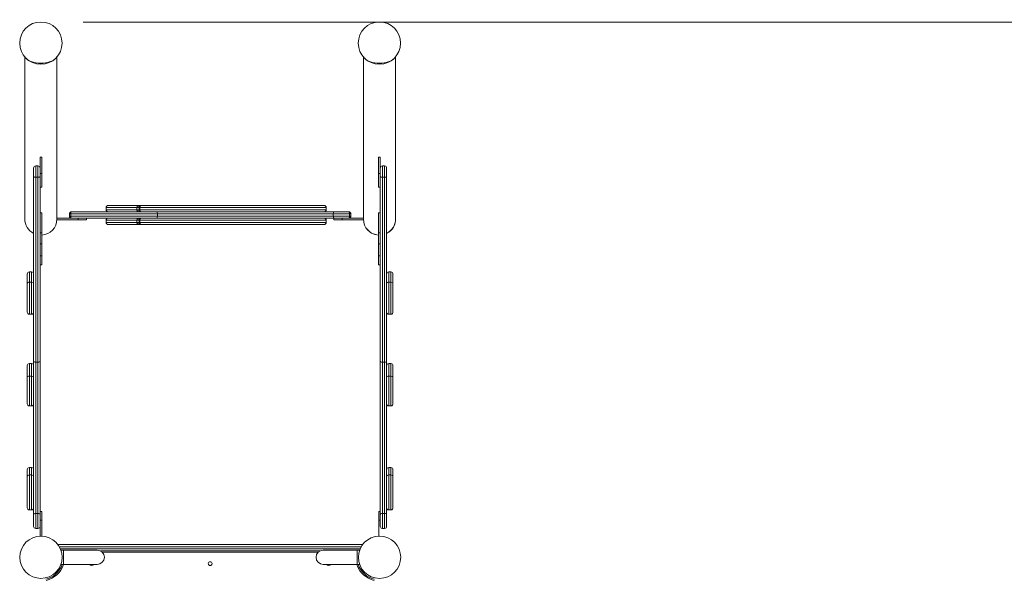
# Model space of a CAD drawing. Units: millimetres. Extents: x 65891 to 93147, y -7722 to 7128.
# Drawn here: x 87047 to 89373, y 2055 to 3369 of the extents above; entities that cross this region are included whole.
import ezdxf

# ---------------------------------------------------------------- set-up
doc = ezdxf.new("R2010")
doc.units = ezdxf.units.MM
doc.header["$MEASUREMENT"] = 0
doc.layers.add('InterSystem-dimension', color=7, linetype='Continuous')
doc.layers.add('InterSystem-drawing', color=7, linetype='Continuous')
doc.styles.add('GENERATED_STYLE_1', font='txt')
doc.dimstyles.new('GENERATED_STYLE__2', dxfattribs={"dimtxt": 100, "dimasz": 91.78744, "dimexe": 0.18, "dimexo": 100, "dimgap": 0.09, "dimtad": 1, "dimdec": 0, "dimzin": 0, "dimdsep": 46, "dimtxsty": 'GENERATED_STYLE_1', "dimblk": 'ARROWHEAD_5', "dimblk1": 'ARROWHEAD_5', "dimblk2": 'ARROWHEAD_5', "dimcen": 0.09, "dimclrd": 7, "dimclre": 7, "dimclrt": 7, "dimadec": 1, "dimazin": 0, "dimtfac": 1, "dimtdec": 4, "dimtmove": 0, "dimatfit": 3, "dimfxl": 1, "dimtolj": 1, "dimtzin": 0, "dimarcsym": 0})

# ---------------------------------------------------------------- blocks, each defined once
blk = doc.blocks.new('*D4')
at = {"layer": 'InterSystem-dimension', "linetype": 'Continuous', "lineweight": 13}
for points in [[(91415.9, 3363.8), (91390.9, 3270.5), (91440.9, 3270.5)], [(91415.9, -2552.2), (91440.9, -2458.9), (91390.9, -2458.9)]]:
    blk.add_hatch(color=7, dxfattribs=at).paths.add_polyline_path(points)
at = {"layer": 'InterSystem-dimension', "color": 7, "linetype": 'Continuous', "lineweight": 13}
for p, q in [((91506.4, 3363.8), (87197, 3363.8)), ((91415.9, 3363.8), (91390.9, 3270.5)), ((91415.9, 3363.8), (91440.9, 3270.5)), ((91440.9, 3270.5), (91390.9, 3270.5)), ((91415.9, -2458.9), (91415.9, 3270.5)), ((91415.9, -2552.2), (91390.9, -2458.9)), ((91390.9, -2458.9), (91440.9, -2458.9)), ((91415.9, -2552.2), (91440.9, -2458.9)), ((91506.4, -2552.2), (87197, -2552.2))]:
    blk.add_line(p, q, dxfattribs=at)
at = {"layer": 'InterSystem-dimension', "color": 7, "lineweight": 13, "insert": (91395.9, 254), "char_height": 100, "attachment_point": 7, "rotation": 90, "style": 'GENERATED_STYLE_1'}
blk.add_mtext('\\A1;{\\pql;\\fArial|b0|i0|c238|p34;5916}', dxfattribs=at)
blk = doc.blocks.new('ARROWHEAD_5')
at = {"linetype": 'Continuous', "lineweight": 0}
blk.add_hatch(color=0, dxfattribs=at).paths.add_polyline_path([(-1, 0.2679), (0, 0), (-1, -0.2679)])
at = {"color": 0, "linetype": 'Continuous', "lineweight": 0}
blk.add_line((0, 0), (-1, 0), dxfattribs=at)
blk = doc.blocks.new('*D5')
at = {"layer": 'InterSystem-dimension', "linetype": 'Continuous', "lineweight": 13}
for points in [[(92154, 4874.8), (92129, 4781.5), (92179, 4781.5)], [(92154, -4040.2), (92179, -3946.9), (92129, -3946.9)]]:
    blk.add_hatch(color=7, dxfattribs=at).paths.add_polyline_path(points)
at = {"layer": 'InterSystem-dimension', "color": 7, "linetype": 'Continuous', "lineweight": 13}
for p, q in [((92244.6, 4874.8), (88052, 4874.8)), ((92154, 4874.8), (92129, 4781.5)), ((92154, 4874.8), (92179, 4781.5)), ((92179, 4781.5), (92129, 4781.5)), ((92154, -3946.9), (92154, 4781.5)), ((92154, -4040.2), (92129, -3946.9)), ((92129, -3946.9), (92179, -3946.9)), ((92154, -4040.2), (92179, -3946.9)), ((92244.6, -4040.2), (88797, -4040.2))]:
    blk.add_line(p, q, dxfattribs=at)
at = {"layer": 'InterSystem-dimension', "color": 7, "lineweight": 13, "insert": (92134, 265.5), "char_height": 100, "attachment_point": 7, "rotation": 90, "style": 'GENERATED_STYLE_1'}
blk.add_mtext('\\A1;{\\pql;\\fArial|b0|i0|c238|p34;8915}', dxfattribs=at)

msp = doc.modelspace()

# ---------------------------------------------------------------- linework, layer by layer
at = {"layer": 'InterSystem-drawing', "color": 7, "linetype": 'Continuous', "lineweight": 13}
for p, q in [((87097, 3363.8), (87097, 3362.8)), ((87059, 3281.3), (87059, 2897.8)), ((87135, 2897.8), (87135, 3281.3)), ((87859, 3281.3), (87859, 2897.8)), ((87935, 2897.8), (87935, 3281.3)), ((87095, 3044.5), (87095, 3005.1)), ((87099, 3044.5), (87095, 3044.5)), ((87099, 3044.5), (87099, 3005.1)), ((87895, 3044.5), (87895, 3005.1)), ((87899, 3044.5), (87895, 3044.5)), ((87899, 3044.5), (87899, 3018.6)), ((87080, 2998.3), (87080, 3018.4)), ((87085, 3023.4), (87085, 2996.7)), ((87090, 3023.4), (87085, 3023.4)), ((87090, 2996.7), (87090, 3023.4)), ((87095, 3018.4), (87095, 2998.3)), ((87095, 3005.1), (87095, 2972.8)), ((87099, 3005.1), (87095, 3005.1)), ((87099, 3005.1), (87099, 2972.8)), ((87895, 3005.1), (87895, 2972.8)), ((87899, 3005.1), (87895, 3005.1)), ((87899, 2998.3), (87899, 3018.4)), ((87904, 3023.4), (87904, 2996.7)), ((87909, 3023.4), (87904, 3023.4)), ((87909, 2996.7), (87909, 3023.4)), ((87914, 3018.4), (87914, 2998.3)), ((87080, 2563), (87080, 2998.3)), ((87090, 2996.7), (87085, 2996.7)), ((87085, 2996.7), (87085, 2559)), ((87090, 2559), (87090, 2996.7)), ((87095, 2998.3), (87095, 2563)), ((87899, 2563), (87899, 2998.3)), ((87909, 2996.7), (87904, 2996.7)), ((87904, 2996.7), (87904, 2559)), ((87909, 2559), (87909, 2996.7)), ((87914, 2998.3), (87914, 2563)), ((87095, 2972.8), (87099, 2972.8)), ((87895, 2972.8), (87899, 2972.8)), ((87095, 2912.6), (87095, 2865.3)), ((87099, 2912.6), (87095, 2912.6)), ((87099, 2912.6), (87099, 2865.3)), ((87164.5, 2904.6), (87164.5, 2910.1)), ((87167.5, 2910.1), (87164.5, 2910.1)), ((87372.3, 2910.1), (87167.5, 2910.1)), ((87167.5, 2910.1), (87167.5, 2904.6)), ((87167.7, 2914.5), (87168.2, 2914.6)), ((87168.2, 2914.6), (87169.3, 2914.8)), ((87168.7, 2914.5), (87168.2, 2914.6)), ((87169.3, 2914.8), (87370.7, 2914.8)), ((87251.1, 2925.1), (87323.7, 2925.1)), ((87251.1, 2925.1), (87251.1, 2919.6)), ((87323.7, 2919.6), (87251.1, 2919.6)), ((87327.2, 2929.8), (87255.9, 2929.8)), ((87327.3, 2925.1), (87323.7, 2925.1)), ((87323.7, 2919.6), (87323.7, 2925.1)), ((87323.7, 2919.6), (87327.3, 2919.6)), ((87327.2, 2929.8), (87327.3, 2929.8)), ((87327.3, 2925.1), (87327.3, 2929.8)), ((87327.3, 2929.8), (87327.5, 2929.8)), ((87329.4, 2925.1), (87327.3, 2925.1)), ((87327.3, 2914.8), (87327.3, 2919.6)), ((87327.3, 2919.6), (87329.4, 2919.6)), ((87327.5, 2929.8), (87334.2, 2929.8)), ((87329.4, 2925.1), (87330.9, 2925.1)), ((87329.4, 2925.1), (87329.4, 2919.6)), ((87330.9, 2919.6), (87329.4, 2919.6)), ((87330.9, 2925.1), (87771.1, 2925.1)), ((87330.9, 2919.6), (87330.9, 2925.1)), ((87771.1, 2919.6), (87330.9, 2919.6)), ((87334.2, 2929.8), (87334.2, 2929.8)), ((87766.4, 2929.8), (87334.2, 2929.8)), ((87370.7, 2914.8), (87789.6, 2914.8)), ((87372.3, 2910.1), (87372.3, 2904.6)), ((87787.9, 2910.1), (87372.3, 2910.1)), ((87771.1, 2925.1), (87771.1, 2919.6)), ((87826.4, 2910.1), (87787.9, 2910.1)), ((87787.9, 2910.1), (87787.9, 2904.6)), ((87789.6, 2914.8), (87824.8, 2914.8)), ((87824.8, 2914.8), (87825.8, 2914.6)), ((87825.8, 2914.6), (87825.3, 2914.5)), ((87825.8, 2914.6), (87826.3, 2914.5)), ((87826.4, 2904.6), (87826.4, 2910.1)), ((87829.5, 2910.1), (87826.4, 2910.1)), ((87829.5, 2910.1), (87829.5, 2904.6)), ((87895, 2912.6), (87895, 2865.3)), ((87899, 2912.6), (87895, 2912.6)), ((87135, 2899.8), (87169.2, 2899.8)), ((87135, 2899.8), (87135, 2895.8)), ((87135, 2895.8), (87185, 2895.8)), ((87164.5, 2904.6), (87167.5, 2904.6)), ((87167.5, 2904.6), (87372.3, 2904.6)), ((87168.2, 2900), (87167.7, 2900.1)), ((87168.2, 2900), (87168.7, 2900.1)), ((87169.3, 2899.8), (87168.2, 2900)), ((87370.7, 2899.8), (87169.3, 2899.8)), ((87185, 2899.8), (87185, 2895.8)), ((87185, 2895.8), (87205, 2895.8)), ((87205, 2895.8), (87205, 2899.8)), ((87251.1, 2895.1), (87323.7, 2895.1)), ((87251.1, 2895.1), (87251.1, 2889.6)), ((87323.7, 2889.6), (87251.1, 2889.6)), ((87255.9, 2884.8), (87327.2, 2884.8)), ((87327.3, 2895.1), (87323.7, 2895.1)), ((87323.7, 2889.6), (87323.7, 2895.1)), ((87323.7, 2889.6), (87327.3, 2889.6)), ((87327.3, 2884.8), (87327.2, 2884.8)), ((87327.3, 2895.1), (87327.3, 2899.8)), ((87329.4, 2895.1), (87327.3, 2895.1)), ((87327.3, 2884.8), (87327.3, 2889.6)), ((87327.3, 2889.6), (87329.4, 2889.6)), ((87327.5, 2884.8), (87327.3, 2884.8)), ((87334.2, 2884.8), (87327.5, 2884.8)), ((87330.9, 2895.1), (87329.4, 2895.1)), ((87329.4, 2895.1), (87329.4, 2889.6)), ((87329.4, 2889.6), (87330.9, 2889.6)), ((87771.1, 2895.1), (87330.9, 2895.1)), ((87330.9, 2895.1), (87330.9, 2889.6)), ((87330.9, 2889.6), (87771.1, 2889.6)), ((87334.2, 2884.8), (87334.2, 2884.8)), ((87766.4, 2884.8), (87334.2, 2884.8)), ((87789.6, 2899.8), (87370.7, 2899.8)), ((87372.3, 2904.6), (87787.9, 2904.6)), ((87771.1, 2889.6), (87771.1, 2895.1)), ((87787.9, 2904.6), (87826.4, 2904.6)), ((87809, 2899.8), (87789, 2899.8)), ((87789, 2899.8), (87789, 2895.8)), ((87809, 2895.8), (87789, 2895.8)), ((87824.8, 2899.8), (87789.6, 2899.8)), ((87859, 2899.8), (87809, 2899.8)), ((87809, 2895.8), (87809, 2899.8)), ((87859, 2895.8), (87809, 2895.8)), ((87825.8, 2900), (87824.8, 2899.8)), ((87825.3, 2900.1), (87825.8, 2900)), ((87826.3, 2900.1), (87825.8, 2900)), ((87826.4, 2904.6), (87829.5, 2904.6)), ((87859, 2895.8), (87859, 2897.2)), ((87095, 2865.3), (87095, 2838.8)), ((87099, 2865.3), (87095, 2865.3)), ((87099, 2865.3), (87099, 2838.8)), ((87895, 2865.3), (87895, 2838.8)), ((87899, 2865.3), (87895, 2865.3)), ((87095, 2838.8), (87095, 2810.8)), ((87095, 2838.8), (87099, 2838.8)), ((87099, 2838.8), (87099, 2810.8)), ((87895, 2838.8), (87895, 2810.8)), ((87895, 2838.8), (87899, 2838.8)), ((87095, 2810.8), (87095, 2789.8)), ((87099, 2810.8), (87095, 2810.8)), ((87099, 2810.8), (87099, 2789.8)), ((87895, 2810.8), (87895, 2789.8)), ((87899, 2810.8), (87895, 2810.8)), ((87070, 2748.6), (87070, 2772.6)), ((87075, 2772.6), (87070, 2772.6)), ((87075, 2772.6), (87075, 2748.6)), ((87095, 2789.8), (87099, 2789.8)), ((87895, 2789.8), (87899, 2789.8)), ((87919, 2748.6), (87919, 2772.6)), ((87924, 2772.6), (87919, 2772.6)), ((87924, 2772.6), (87924, 2748.6)), ((87065, 2767.6), (87065, 2746)), ((87065, 2677.6), (87065, 2746)), ((87075, 2748.6), (87070, 2748.6)), ((87070, 2748.6), (87070, 2672.6)), ((87075, 2672.6), (87075, 2748.6)), ((87924, 2748.6), (87919, 2748.6)), ((87919, 2748.6), (87919, 2672.6)), ((87924, 2672.6), (87924, 2748.6)), ((87929, 2746), (87929, 2767.6)), ((87929, 2746), (87929, 2677.6)), ((87070, 2672.6), (87075, 2672.6)), ((87919, 2672.6), (87924, 2672.6)), ((87080, 2197.5), (87080, 2563)), ((87085, 2559), (87090, 2559)), ((87085, 2559), (87085, 2201.4)), ((87090, 2201.4), (87090, 2559)), ((87095, 2563), (87095, 2197.5)), ((87899, 2197.5), (87899, 2563)), ((87904, 2559), (87909, 2559)), ((87904, 2559), (87904, 2201.4)), ((87909, 2201.4), (87909, 2559)), ((87914, 2563), (87914, 2197.5)), ((87065, 2550.9), (87065, 2524.3)), ((87070, 2526.3), (87070, 2555.9)), ((87075, 2555.9), (87070, 2555.9)), ((87075, 2555.9), (87075, 2526.3)), ((87919, 2526.3), (87919, 2555.9)), ((87924, 2555.9), (87919, 2555.9)), ((87924, 2555.9), (87924, 2526.3)), ((87929, 2524.3), (87929, 2550.9)), ((87065, 2460.9), (87065, 2524.3)), ((87075, 2526.3), (87070, 2526.3)), ((87070, 2526.3), (87070, 2455.9)), ((87075, 2455.9), (87075, 2526.3)), ((87924, 2526.3), (87919, 2526.3)), ((87919, 2526.3), (87919, 2455.9)), ((87924, 2455.9), (87924, 2526.3)), ((87929, 2524.3), (87929, 2460.9)), ((87070, 2455.9), (87075, 2455.9)), ((87919, 2455.9), (87924, 2455.9)), ((87065, 2305), (87065, 2289.2)), ((87070, 2292.4), (87070, 2310)), ((87075, 2310), (87070, 2310)), ((87075, 2310), (87075, 2292.4)), ((87919, 2292.4), (87919, 2310)), ((87924, 2310), (87919, 2310)), ((87924, 2310), (87924, 2292.4)), ((87929, 2289.2), (87929, 2305)), ((87065, 2215), (87065, 2289.2)), ((87075, 2292.4), (87070, 2292.4)), ((87070, 2292.4), (87070, 2210)), ((87075, 2210), (87075, 2292.4)), ((87924, 2292.4), (87919, 2292.4)), ((87919, 2292.4), (87919, 2210)), ((87924, 2210), (87924, 2292.4)), ((87929, 2289.2), (87929, 2215)), ((87070, 2210), (87075, 2210)), ((87080, 2170.9), (87080, 2197.5)), ((87085, 2201.4), (87090, 2201.4)), ((87085, 2201.4), (87085, 2165.9)), ((87090, 2165.9), (87090, 2201.4)), ((87095, 2197.5), (87095, 2170.9)), ((87095.2, 2185.8), (87095.2, 2205.8)), ((87099.2, 2205.8), (87095.2, 2205.8)), ((87099.2, 2185.8), (87099.2, 2205.8)), ((87895.2, 2185.8), (87895.2, 2205.8)), ((87899, 2205.8), (87895.2, 2205.8)), ((87899, 2170.9), (87899, 2197.5)), ((87904, 2201.4), (87909, 2201.4)), ((87904, 2201.4), (87904, 2165.9)), ((87909, 2165.9), (87909, 2201.4)), ((87914, 2197.5), (87914, 2170.9)), ((87919, 2210), (87924, 2210)), ((87090, 2165.9), (87085, 2165.9)), ((87095.2, 2185.8), (87095.2, 2147.8)), ((87099.2, 2185.8), (87095.2, 2185.8)), ((87099.2, 2185.8), (87099.2, 2147.8)), ((87895.2, 2185.8), (87895.2, 2147.8)), ((87899, 2185.8), (87895.2, 2185.8)), ((87909, 2165.9), (87904, 2165.9)), ((87137.2, 2127.8), (87857.2, 2127.8)), ((87853.9, 2122.8), (87140.5, 2122.8)), ((87143, 2117.8), (87851.4, 2117.8)), ((87150.2, 2114.7), (87144.3, 2114.7)), ((87150.2, 2114.7), (87150.2, 2081)), ((87230.2, 2114.7), (87150.2, 2114.7)), ((87237.9, 2112.8), (87756.4, 2112.8)), ((87752.3, 2109.8), (87242.1, 2109.8)), ((87844.1, 2114.7), (87764.1, 2114.7)), ((87844.1, 2081), (87844.1, 2114.7)), ((87850.1, 2114.7), (87844.1, 2114.7)), ((87144.3, 2081), (87150.2, 2081)), ((87150.2, 2081), (87230.2, 2081)), ((87764.1, 2081), (87844.1, 2081)), ((87844.1, 2081), (87850.1, 2081)), ((87132.4, 2062.4), (87134.5, 2060.3)), ((87132.6, 2062.5), (87134.7, 2060.5)), ((87861.7, 2062.5), (87859.5, 2060.3)), ((87861.9, 2062.4), (87859.7, 2060.1))]:
    msp.add_line(p, q, dxfattribs=at)
for centre, radius, start, end in [((87097, 3313.8), 50, 0, 180), ((87897, 3313.8), 50, 0, 180), ((87097, 3313.8), 50, 180, 0), ((87897, 3313.8), 50, 180, 0), ((87085, 3018.4), 5, 90, 180), ((87090, 3018.4), 5, 0, 90), ((87904, 3018.4), 5, 90, 180), ((87909, 3018.4), 5, 0, 90), ((87169.3, 2910.1), 4.75, 90, 180), ((87255.9, 2925.1), 4.75, 90, 180), ((87255.9, 2919.6), 4.75, 180, 270), ((87334.2, 2925.1), 4.75, 90, 180), ((87334.2, 2919.6), 4.75, 180, 270), ((87766.4, 2925.1), 4.75, 0, 90), ((87766.4, 2919.6), 4.75, 270, 0), ((87824.8, 2910.1), 4.75, 0, 90), ((87097, 2897.8), 38, 180, 243.4334), ((87097, 2897.8), 38, 273.024, 0), ((87097, 2897.8), 38, 273.0315, 0), ((87169.3, 2904.6), 4.75, 180, 270), ((87255.9, 2895.1), 4.75, 90, 180), ((87255.9, 2889.6), 4.75, 180, 270), ((87334.2, 2895.1), 4.75, 90, 180), ((87334.2, 2889.6), 4.75, 180, 270), ((87766.4, 2895.1), 4.75, 0, 90), ((87766.4, 2889.6), 4.75, 270, 0), ((87824.8, 2904.6), 4.75, 270, 0), ((87897, 2897.8), 38, 180, 266.9975), ((87897, 2897.8), 38, 296.575, 3.1614), ((87897, 2897.8), 38, 296.5833, 0), ((87897, 2897.8), 38, 214.8504, 266.99), ((87070, 2767.6), 5, 90, 180), ((87075, 2767.6), 5, 0, 90), ((87919, 2767.6), 5, 90, 180), ((87924, 2767.6), 5, 0, 90), ((87070, 2677.6), 5, 180, 270), ((87075, 2677.6), 5, 270, 0), ((87919, 2677.6), 5, 180, 270), ((87924, 2677.6), 5, 270, 0), ((87070, 2550.9), 5, 90, 180), ((87075, 2550.9), 5, 0, 90), ((87919, 2550.9), 5, 90, 180), ((87924, 2550.9), 5, 0, 90), ((87070, 2460.9), 5, 180, 270), ((87075, 2460.9), 5, 270, 0), ((87919, 2460.9), 5, 180, 270), ((87924, 2460.9), 5, 270, 0), ((87070, 2305), 5, 90, 180), ((87075, 2305), 5, 0, 90), ((87919, 2305), 5, 90, 180), ((87924, 2305), 5, 0, 90), ((87070, 2215), 5, 180, 270), ((87075, 2215), 5, 270, 0), ((87919, 2215), 5, 180, 270), ((87924, 2215), 5, 270, 0), ((87085, 2170.9), 5, 180, 270), ((87090, 2170.9), 5, 270, 0), ((87904, 2170.9), 5, 195.4194, 270), ((87909, 2170.9), 5, 270, 0), ((87097.2, 2097.8), 50, 0, 180), ((87897.2, 2097.8), 50, 0, 180), ((87097.2, 2097.8), 50, 180, 0), ((87230.2, 2097.8), 16.8, 270, 90), ((87764.1, 2097.8), 16.8, 90, 270), ((87897.2, 2097.8), 50, 180, 0), ((87097, 2097.8), 53.1, 282.718, 341.4807), ((87097, 2097.8), 56.1, 282.718, 342.5049), ((87217, 2082.8), 4.5, 204.2747, 270), ((87217, 2082.8), 4.5, 270, 335.7253), ((87497, 2082.8), 4.5, 90, 270), ((87497.2, 2082.8), 4.5, 90, 270), ((87497, 2082.8), 4.5, 270, 90), ((87497.2, 2082.8), 4.5, 270, 330.7831), ((87777, 2082.8), 4.5, 204.2747, 270), ((87777, 2082.8), 4.5, 270, 335.7253), ((87897, 2097.8), 56.1, 197.4951, 257.282), ((87897, 2097.8), 53.1, 198.5193, 257.282)]:
    msp.add_arc(centre, radius, start, end, dxfattribs=at)
for centre, major_axis, ratio, start_param, end_param in [((87097, 3285.8), (38, 0), 0.515038, 3.555621, 5.864271), ((87897, 3285.8), (38, 0), 0.515038, 3.555621, 5.864271), ((87085, 2998.3), (5, 0), 0.336682, 3.141593, 4.712389), ((87090, 2998.3), (5, 0), 0.336682, 4.712389, 6.283185), ((87904, 2998.3), (5, 0), 0.336682, 3.141593, 4.712389), ((87909, 2998.3), (5, 0), 0.336682, 4.712389, 6.283185), ((87327.2, 2925.1), (0, 4.75), 0.720836, 0, 1.570796), ((87327.2, 2919.6), (0, 4.75), 0.720836, 1.570796, 3.141593), ((87327.5, 2925.1), (0, 4.75), 0.707107, 5.293589, 6.283185), ((87327.5, 2919.6), (0, 4.75), 0.707107, 3.141593, 4.131815), ((87334.2, 2925.1), (0, 4.75), 0.693106, 0, 1.570796), ((87334.2, 2919.6), (0, 4.75), 0.693106, 1.570796, 3.141593), ((87370.7, 2910.1), (0, 4.75), 0.349521, 4.712389, 6.283185), ((87789.6, 2910.1), (0, 4.75), 0.349521, 0, 1.570796), ((87327.2, 2895.1), (0, 4.75), 0.720836, 0, 1.570796), ((87327.2, 2889.6), (0, 4.75), 0.720836, 1.570796, 3.141593), ((87327.5, 2895.1), (0, 4.75), 0.707107, 5.293422, 6.283185), ((87327.5, 2889.6), (0, 4.75), 0.707107, 3.141593, 4.131643), ((87334.2, 2895.1), (0, 4.75), 0.693106, 0, 1.570796), ((87334.2, 2889.6), (0, 4.75), 0.693106, 1.570796, 3.141593), ((87370.7, 2904.6), (0, 4.75), 0.349521, 3.141593, 4.712389), ((87789.6, 2904.6), (0, 4.75), 0.349521, 1.570796, 3.141593), ((87070, 2746), (5, 0), 0.520463, 1.570796, 3.141593), ((87075, 2746), (5, 0), 0.520463, 0, 1.570796), ((87919, 2746), (5, 0), 0.520463, 1.570796, 3.141593), ((87924, 2746), (5, 0), 0.520463, 0, 1.570796), ((87085, 2563), (5, 0), 0.788905, 3.141593, 4.712389), ((87090, 2563), (5, 0), 0.788905, 4.712389, 6.283185), ((87904, 2563), (5, 0), 0.788905, 3.141593, 4.712389), ((87909, 2563), (5, 0), 0.788905, 4.712389, 6.283185), ((87070, 2524.3), (5, 0), 0.4075, 1.570796, 3.141593), ((87075, 2524.3), (5, 0), 0.4075, 0, 1.570796), ((87919, 2524.3), (5, 0), 0.4075, 1.570796, 3.141593), ((87924, 2524.3), (5, 0), 0.4075, 0, 1.570796), ((87070, 2289.2), (5, 0), 0.649265, 1.570796, 3.141593), ((87075, 2289.2), (5, 0), 0.649265, 0, 1.570796), ((87919, 2289.2), (5, 0), 0.649265, 1.570796, 3.141593), ((87924, 2289.2), (5, 0), 0.649265, 0, 1.570796), ((87085, 2197.5), (5, 0), 0.779097, 1.570796, 3.141593), ((87090, 2197.5), (5, 0), 0.779097, 0, 1.570796), ((87904, 2197.5), (5, 0), 0.779097, 1.570796, 3.141593), ((87909, 2197.5), (5, 0), 0.779097, 0, 1.570796)]:
    msp.add_ellipse(centre, major_axis=major_axis, ratio=ratio, start_param=start_param, end_param=end_param, dxfattribs=at)
for points, knots in [([(87169.3, 2914.8), (87169.3, 2914.8), (87169.2, 2914.8), (87169.2, 2914.8), (87169.2, 2914.8), (87169.1, 2914.8), (87169.1, 2914.8), (87169.1, 2914.8), (87169, 2914.8), (87169, 2914.8), (87169.1, 2914.8), (87168.9, 2914.7), (87169, 2914.7), (87169, 2914.7), (87168.9, 2914.7), (87168.9, 2914.7), (87168.9, 2914.7), (87168.8, 2914.7), (87168.8, 2914.7), (87168.9, 2914.7), (87168.8, 2914.6), (87168.8, 2914.6), (87168.8, 2914.6), (87168.7, 2914.6), (87168.7, 2914.6), (87168.8, 2914.6), (87168.7, 2914.5), (87168.7, 2914.5), (87168.7, 2914.5), (87168.6, 2914.5), (87168.7, 2914.5), (87168.7, 2914.5), (87168.6, 2914.5), (87168.6, 2914.5), (87168.5, 2914.3), (87168.4, 2914.2), (87168.3, 2914), (87168.2, 2913.9), (87168.1, 2913.7), (87168.1, 2913.5), (87168, 2913.2), (87167.9, 2913), (87167.8, 2912.7), (87167.8, 2912.5), (87167.7, 2912.2), (87167.7, 2911.9), (87167.6, 2911.8), (87167.6, 2911.7), (87167.6, 2911.6), (87167.6, 2911.4), (87167.6, 2911.3), (87167.6, 2911.2), (87167.6, 2911.1), (87167.6, 2910.9), (87167.5, 2910.8), (87167.5, 2910.7), (87167.5, 2910.6), (87167.5, 2910.4), (87167.5, 2910.3), (87167.5, 2910.2), (87167.5, 2910.1)], [0, 0, 0, 0, 1, 1, 1, 2, 2, 2, 3, 3, 3, 4, 4, 4, 5, 5, 5, 6, 6, 6, 7, 7, 7, 8, 8, 8, 9, 9, 9, 10, 10, 10, 11, 11, 11, 12, 12, 12, 13, 13, 13, 14, 14, 14, 15, 15, 15, 16, 16, 16, 17, 17, 17, 18, 18, 18, 19, 19, 19, 20, 20, 20, 20]), ([(87824.8, 2914.8), (87824.9, 2914.8), (87825.1, 2914.7), (87825.3, 2914.5), (87825.5, 2914.4), (87825.7, 2914.1), (87825.8, 2913.7), (87825.9, 2913.5), (87826, 2913.3), (87826, 2913), (87826.1, 2912.9), (87826.1, 2912.8), (87826.2, 2912.6), (87826.2, 2912.5), (87826.2, 2912.3), (87826.2, 2912.2), (87826.3, 2912), (87826.3, 2911.9), (87826.3, 2911.7), (87826.3, 2911.5), (87826.4, 2911.4), (87826.4, 2911.2), (87826.4, 2910.8), (87826.4, 2910.4), (87826.4, 2910.1)], [0, 0, 0, 0, 1, 1, 1, 2, 2, 2, 3, 3, 3, 4, 4, 4, 5, 5, 5, 6, 6, 6, 7, 7, 7, 8, 8, 8, 8]), ([(87167.5, 2904.6), (87167.5, 2904.5), (87167.5, 2904.4), (87167.5, 2904.3), (87167.5, 2904.3), (87167.5, 2904.2), (87167.5, 2904.1), (87167.5, 2904.1), (87167.5, 2904), (87167.5, 2903.9), (87167.5, 2903.8), (87167.5, 2903.8), (87167.5, 2903.7), (87167.6, 2903.6), (87167.6, 2903.6), (87167.6, 2903.5), (87167.6, 2903.4), (87167.6, 2903.4), (87167.6, 2903.3), (87167.6, 2903.2), (87167.6, 2903.2), (87167.6, 2903.1), (87167.6, 2903), (87167.6, 2902.9), (87167.6, 2902.9), (87167.6, 2902.8), (87167.7, 2902.7), (87167.7, 2902.7), (87167.7, 2902.4), (87167.8, 2902.1), (87167.8, 2901.9), (87167.9, 2901.6), (87168, 2901.4), (87168.1, 2901.1), (87168.1, 2900.9), (87168.2, 2900.7), (87168.3, 2900.6), (87168.4, 2900.4), (87168.5, 2900.3), (87168.6, 2900.1), (87168.6, 2900.1), (87168.7, 2900.1), (87168.7, 2900.1), (87168.8, 2900.1), (87168.8, 2900), (87168.8, 2900), (87168.8, 2899.9), (87168.9, 2899.9), (87168.9, 2899.9), (87168.9, 2899.8), (87169.1, 2899.9), (87169.1, 2899.8)], [0, 0, 0, 0, 1, 1, 1, 2, 2, 2, 3, 3, 3, 4, 4, 4, 5, 5, 5, 6, 6, 6, 7, 7, 7, 8, 8, 8, 9, 9, 9, 10, 10, 10, 11, 11, 11, 12, 12, 12, 13, 13, 13, 14, 14, 14, 15, 15, 15, 16, 16, 16, 17, 17, 17, 17]), ([(87826.4, 2904.6), (87826.4, 2904.2), (87826.4, 2903.8), (87826.4, 2903.4), (87826.4, 2903.2), (87826.3, 2903.1), (87826.3, 2902.9), (87826.3, 2902.7), (87826.3, 2902.6), (87826.2, 2902.4), (87826.2, 2902.3), (87826.2, 2902.1), (87826.2, 2902), (87826.1, 2901.8), (87826.1, 2901.7), (87826, 2901.6), (87826, 2901.3), (87825.9, 2901.1), (87825.8, 2900.9), (87825.7, 2900.5), (87825.5, 2900.3), (87825.3, 2900.1), (87825.1, 2899.9), (87824.9, 2899.8), (87824.8, 2899.8)], [0, 0, 0, 0, 1, 1, 1, 2, 2, 2, 3, 3, 3, 4, 4, 4, 5, 5, 5, 6, 6, 6, 7, 7, 7, 8, 8, 8, 8])]:
    msp.add_open_spline(points, degree=3, knots=knots, dxfattribs=at)
msp.add_open_spline([(87169.1, 2899.8), (87169.1, 2899.8), (87169.2, 2899.8), (87169.3, 2899.8)], degree=3, dxfattribs=at)

# ---------------------------------------------------------------- dimensions: what is measured, and where the dimension line sits
at = {"layer": 'InterSystem-dimension', "color": 7, "linetype": 'Continuous', "lineweight": 13}
for base, p1, p2, picture, middle in [((92154, 4874.8), (88697, -4040.2), (87952, 4874.8), '*D5', (92084, 418)), ((91415.9, 3363.8), (87097, -2552.2), (87097, 3363.8), '*D4', (91345.9, 406.5))]:
    dim = msp.add_linear_dim(base=base, p1=p1, p2=p2, angle=90, dimstyle='GENERATED_STYLE__2', dxfattribs=at)
    dim.commit()
    dim.dimension.update_dxf_attribs({"geometry": picture, "text_midpoint": middle, "dimtype": 160, "text_rotation": 90})

doc.saveas('drawing.dxf')
